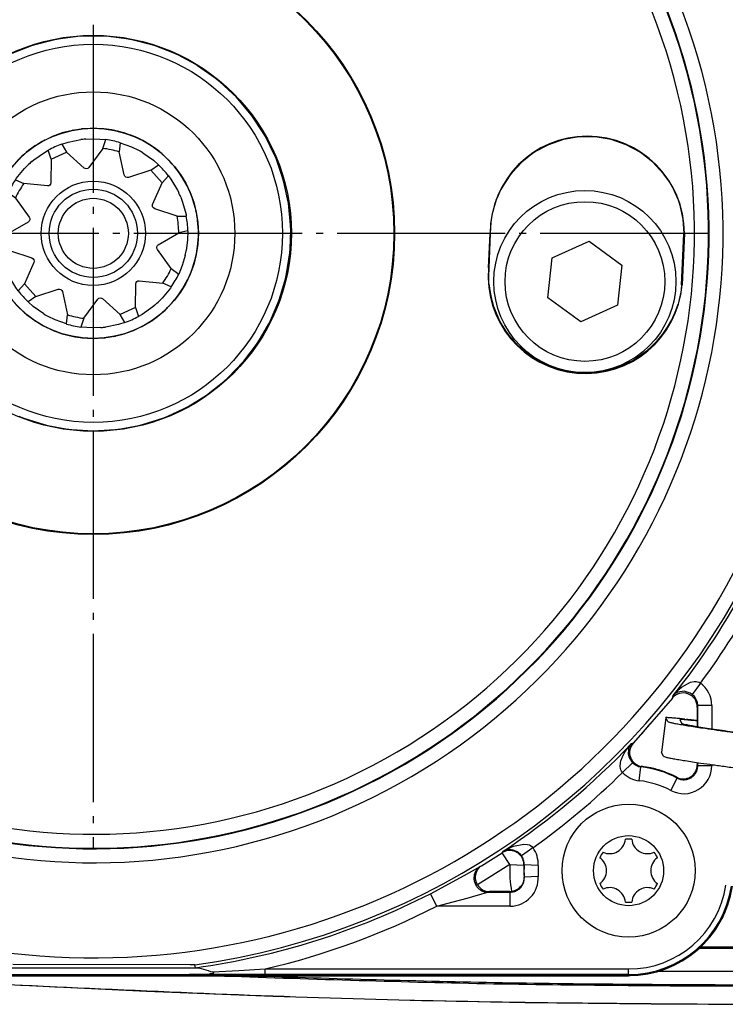
# Model space of a CAD drawing. Units: inches. Extents: x 0 to 860, y 0 to 584.
# Drawn here: x 388 to 398, y 31 to 45 of the extents above; entities that cross this region are included whole.
import ezdxf

# ---------------------------------------------------------------- set-up
doc = ezdxf.new("R2010")
doc.units = ezdxf.units.IN
doc.linetypes.add('DOT_CENTER', pattern=[14, 12, -1, 0, -1])
doc.layers.add('1', color=7, linetype='Continuous')

# ---------------------------------------------------------------- blocks, each defined once
blk = doc.blocks.new('527-146-3-0700_Schraube_M8x10_DIN_7984_1_1', base_point=(1973.582, 198.487))
at = {"color": 1, "linetype": 'Continuous'}
for p, q in [((1977.746, 206.684), (1980.384, 207.858)), ((1980.384, 207.858), (1982.719, 206.161)), ((1977.445, 203.813), (1977.746, 206.684)), ((1982.719, 206.161), (1982.417, 203.29)), ((1979.78, 202.116), (1977.445, 203.813)), ((1982.417, 203.29), (1979.78, 202.116))]:
    blk.add_line(p, q, dxfattribs=at)
for radius in [6.5, 5.7]:
    blk.add_circle((1980.082, 204.987), radius, dxfattribs=at)
blk = doc.blocks.new('70411-2-0254_Kabelbinder_2_1', base_point=(1985.555, 167.932))
at = {"color": 1, "linetype": 'Continuous'}
for p, q in [((1985.859, 173.851), (1985.555, 171.362)), ((1985.989, 173.575), (1985.859, 173.851)), ((1986.856, 173.719), (1986.981, 173.451)), ((1987.219, 173.736), (1987.335, 173.723)), ((1987.786, 173.642), (1987.669, 173.655)), ((1987.846, 173.636), (1987.786, 173.642)), ((1988.094, 173.607), (1987.846, 173.636)), ((1988.094, 173.636), (1988.032, 173.643)), ((1996.504, 172.401), (1992.091, 173.045)), ((1992.094, 173.079), (1998.919, 172.084)), ((1998.912, 172.028), (1999.036, 173.02)), ((2000.306, 172.91), (1999.036, 173.02)), ((1999.036, 173.02), (1999.454, 172.93)), ((1999.33, 171.938), (1999.454, 172.93)), ((1999.454, 172.93), (2001.775, 172.596)), ((2001.695, 172.742), (2000.306, 172.91)), ((2001.775, 172.596), (2001.219, 168.132)), ((2004.077, 172.395), (2001.695, 172.742)), ((2001.775, 172.596), (2004.077, 172.395)), ((2004.077, 172.395), (2003.947, 171.346)), ((1998.912, 172.028), (1999.33, 171.938)), ((1999.33, 171.938), (1999.881, 171.846)), ((1999.571, 169.366), (1999.881, 171.846)), ((2002.236, 169.046), (2002.545, 171.526)), ((2002.545, 171.526), (2002.983, 171.488)), ((2007.614, 170.795), (2002.545, 171.526)), ((1985.68, 171.095), (1985.555, 171.362)), ((2002.983, 171.488), (2007.793, 170.779)), ((2007.614, 170.795), (2007.305, 168.315)), ((2007.793, 170.779), (2007.484, 168.299)), ((2007.793, 170.779), (2007.614, 170.795)), ((1998.583, 169.39), (1998.479, 168.557)), ((1999.008, 169.36), (1998.897, 168.467)), ((2007.305, 168.315), (2002.236, 169.046)), ((2003.635, 168.844), (2003.521, 167.932)), ((1998.479, 168.557), (1998.897, 168.467)), ((1998.897, 168.467), (2001.219, 168.132)), ((2001.219, 168.132), (2003.521, 167.932)), ((2007.484, 168.299), (2007.305, 168.315))]:
    blk.add_line(p, q, dxfattribs=at)
for points, knots in [([(1987.219, 173.736), (1987.089, 173.75), (1986.848, 173.777), (1986.515, 173.81), (1986.245, 173.833), (1986.047, 173.847), (1985.926, 173.852), (1985.873, 173.851), (1985.859, 173.851)], [0, 0, 0, 0, 0.390949, 0.729274, 1.003379, 1.20391, 1.324721, 1.364708, 1.364708, 1.364708, 1.364708]), ([(1987.669, 173.655), (1987.556, 173.667), (1987.357, 173.689), (1987.104, 173.713), (1986.945, 173.723), (1986.874, 173.72), (1986.856, 173.719)], [0, 0, 0, 0, 0.3404758, 0.6020243, 0.7629959, 0.8161022, 0.8161022, 0.8161022, 0.8161022]), ([(1988.032, 173.643), (1987.913, 173.657), (1987.681, 173.685), (1987.449, 173.711), (1987.335, 173.723)], [0, 0, 0, 0, 0.3594668, 0.7013154, 0.7013154, 0.7013154, 0.7013154]), ([(1985.989, 173.575), (1986.007, 173.565), (1986.067, 173.53), (1986.211, 173.503), (1986.432, 173.451), (1986.737, 173.396), (1987.117, 173.329), (1987.57, 173.256), (1988.09, 173.175), (1988.744, 173.077), (1989.536, 172.964), (1990.462, 172.836), (1991.615, 172.683), (1992.97, 172.51), (1994.324, 172.346), (1995.474, 172.213), (1996.396, 172.11), (1997.182, 172.027), (1997.83, 171.963), (1998.344, 171.915), (1998.79, 171.876), (1999.163, 171.849), (1999.461, 171.829), (1999.674, 171.828), (1999.809, 171.818), (1999.865, 171.84), (1999.881, 171.846)], [0, 0, 0, 0, 0.06123, 0.206102, 0.434628, 0.7454, 1.134088, 1.594379, 2.121681, 2.71139, 3.579005, 4.519758, 5.518011, 7.06861, 8.61618, 9.609105, 10.542037, 11.399468, 11.980129, 12.497336, 12.946585, 13.323387, 13.621616, 13.837156, 13.968798, 14.01753, 14.01753, 14.01753, 14.01753]), ([(1986.981, 173.451), (1986.997, 173.443), (1987.049, 173.413), (1987.175, 173.389), (1987.368, 173.344), (1987.676, 173.288), (1988.107, 173.214), (1988.671, 173.125), (1989.332, 173.027), (1990.073, 172.921), (1990.879, 172.81), (1991.88, 172.677), (1993.053, 172.528), (1994.222, 172.387), (1995.213, 172.273), (1996.003, 172.185), (1996.673, 172.115), (1997.224, 172.061), (1997.657, 172.021), (1998.029, 171.989), (1998.338, 171.969), (1998.578, 171.95), (1998.748, 171.96), (1998.842, 171.94), (1998.905, 171.985), (1998.785, 172.009), (1998.69, 172.042), (1998.469, 172.084), (1998.162, 172.143), (1997.718, 172.217), (1997.146, 172.307), (1996.729, 172.368), (1996.504, 172.401)], [0, 0, 0, 0, 0.053329, 0.179751, 0.379228, 0.650495, 1.116812, 1.691498, 2.364861, 3.120287, 3.9384, 4.805333, 6.148951, 7.485369, 8.339639, 9.139171, 9.870416, 10.362839, 10.798652, 11.174006, 11.485064, 11.726662, 11.895469, 11.990742, 12.016622, 12.077975, 12.212649, 12.420193, 12.699231, 13.175214, 13.758551, 14.439401, 14.439401, 14.439401, 14.439401]), ([(1985.68, 171.095), (1985.697, 171.085), (1985.757, 171.051), (1985.902, 171.023), (1986.123, 170.971), (1986.428, 170.916), (1986.808, 170.849), (1987.261, 170.776), (1987.781, 170.695), (1988.435, 170.598), (1989.226, 170.484), (1990.153, 170.357), (1991.306, 170.203), (1992.661, 170.031), (1994.014, 169.866), (1995.165, 169.733), (1996.087, 169.63), (1996.873, 169.547), (1997.521, 169.483), (1998.035, 169.435), (1998.481, 169.396), (1998.854, 169.369), (1999.151, 169.349), (1999.365, 169.348), (1999.5, 169.338), (1999.556, 169.36), (1999.571, 169.366)], [0, 0, 0, 0, 0.06123, 0.206102, 0.434628, 0.7454, 1.134089, 1.59438, 2.121682, 2.711391, 3.579006, 4.51976, 5.518014, 7.068613, 8.616183, 9.609108, 10.54204, 11.399471, 11.980132, 12.497338, 12.946588, 13.32339, 13.621618, 13.837157, 13.968799, 14.01753, 14.01753, 14.01753, 14.01753])]:
    blk.add_open_spline(points, degree=3, knots=knots, dxfattribs=at)
blk = doc.blocks.new('B1-AR', base_point=(1930.907, 194.422))
at = {"color": 1, "linetype": 'Continuous'}
for p, q in [((1942.651, 222.317), (1942.253, 222.248)), ((1944.235, 222.5), (1943.896, 222.471)), ((1946.104, 222.471), (1945.765, 222.5)), ((1947.747, 222.248), (1947.349, 222.317)), ((1940.763, 221.873), (1940.586, 221.81)), ((1949.414, 221.81), (1949.237, 221.873)), ((1939.307, 221.314), (1938.922, 221.137)), ((1951.077, 221.138), (1950.693, 221.314)), ((1937.685, 220.473), (1937.554, 220.398)), ((1952.446, 220.398), (1952.315, 220.473)), ((1936.298, 219.509), (1935.982, 219.25)), ((1954.018, 219.25), (1953.702, 219.509)), ((1935.049, 218.399), (1934.816, 218.171)), ((1955.184, 218.171), (1954.951, 218.399)), ((1933.82, 217.009), (1933.614, 216.722)), ((1956.386, 216.722), (1956.179, 217.009)), ((1932.925, 215.682), (1932.721, 215.34)), ((1957.279, 215.34), (1957.075, 215.682)), ((1932.037, 213.966), (1931.958, 213.762)), ((1958.042, 213.762), (1957.963, 213.966)), ((1931.512, 212.494), (1931.395, 212.087)), ((1958.605, 212.087), (1958.488, 212.494)), ((1931.086, 210.678), (1931.065, 210.57)), ((1958.935, 210.57), (1958.914, 210.678)), ((1930.923, 209.036), (1930.907, 208.283)), ((1959.086, 208.623), (1959.077, 209.036)), ((1930.941, 207.539), (1930.973, 207.042)), ((1959.027, 207.042), (1959.047, 207.351)), ((1931.208, 205.529), (1931.293, 205.175)), ((1958.707, 205.175), (1958.792, 205.529)), ((1931.634, 203.978), (1931.758, 203.607)), ((1958.242, 203.607), (1958.366, 203.978)), ((1932.356, 202.195), (1932.473, 201.978)), ((1957.527, 201.978), (1957.644, 202.195)), ((1933.133, 200.834), (1933.365, 200.482)), ((1956.635, 200.482), (1956.866, 200.834)), ((1934.263, 199.293), (1934.299, 199.246)), ((1955.701, 199.246), (1955.738, 199.293)), ((1935.374, 198.138), (1935.684, 197.86)), ((1954.317, 197.86), (1954.626, 198.138)), ((1936.685, 197.054), (1936.918, 196.879)), ((1953.082, 196.879), (1953.314, 197.054)), ((1938.22, 196.072), (1938.553, 195.902)), ((1951.447, 195.902), (1951.78, 196.072)), ((1939.682, 195.382), (1940.037, 195.238)), ((1941.497, 194.773), (1941.761, 194.716)), ((1948.239, 194.716), (1948.503, 194.773)), ((1949.963, 195.238), (1950.318, 195.383)), ((1943.041, 194.476), (1943.457, 194.422)), ((1946.543, 194.422), (1946.959, 194.476))]:
    blk.add_line(p, q, dxfattribs=at)
blk.add_circle((1945, 208.427), 13.5, dxfattribs=at)
blk = doc.blocks.new('B1-IR__122', base_point=(1934.9, 198.327))
at = {"color": 1, "linetype": 'Continuous'}
for p, q in [((1944.265, 215.891), (1944.162, 215.877)), ((1944.387, 215.897), (1944.265, 215.891)), ((1945, 215.927), (1944.946, 215.924)), ((1945.254, 215.915), (1945, 215.927)), ((1942.042, 215.319), (1941.897, 215.25)), ((1942.282, 215.411), (1942.13, 215.356)), ((1942.755, 215.583), (1942.723, 215.571)), ((1942.963, 215.64), (1942.823, 215.604)), ((1943.49, 215.774), (1943.421, 215.756)), ((1943.57, 215.788), (1943.537, 215.783)), ((1946.537, 215.767), (1946.51, 215.774)), ((1947.177, 215.604), (1946.682, 215.73)), ((1947.316, 215.557), (1947.245, 215.583)), ((1947.87, 215.356), (1947.674, 215.427)), ((1948.06, 215.27), (1947.958, 215.319)), ((1940.883, 214.693), (1940.833, 214.663)), ((1941.36, 214.985), (1941.02, 214.777)), ((1941.573, 215.094), (1941.465, 215.041)), ((1948.535, 215.041), (1948.475, 215.071)), ((1948.754, 214.915), (1948.64, 214.985)), ((1949.167, 214.663), (1949.098, 214.705)), ((1949.256, 214.603), (1949.167, 214.663)), ((1949.285, 214.583), (1949.256, 214.603)), ((1949.335, 214.544), (1949.285, 214.583)), ((1939.697, 213.73), (1939.628, 213.66)), ((1949.758, 214.225), (1949.675, 214.287)), ((1949.95, 214.058), (1949.885, 214.118)), ((1950.303, 213.73), (1950.257, 213.773)), ((1939.32, 213.318), (1939.202, 213.185)), ((1939.564, 213.594), (1939.539, 213.566)), ((1939.599, 213.63), (1939.564, 213.594)), ((1950.614, 213.393), (1950.436, 213.594)), ((1938.635, 212.394), (1938.616, 212.361)), ((1938.789, 212.628), (1938.764, 212.594)), ((1951.281, 212.524), (1951.236, 212.594)), ((1951.365, 212.394), (1951.299, 212.497)), ((1938.266, 211.73), (1938.248, 211.689)), ((1938.294, 211.784), (1938.266, 211.73)), ((1938.386, 211.963), (1938.333, 211.86)), ((1938.517, 212.189), (1938.386, 211.963)), ((1951.7, 211.796), (1951.614, 211.963)), ((1951.738, 211.72), (1951.726, 211.745)), ((1937.967, 211.032), (1937.945, 210.967)), ((1938.16, 211.495), (1938.071, 211.297)), ((1951.929, 211.297), (1951.801, 211.58)), ((1937.739, 210.307), (1937.678, 210.037)), ((1937.87, 210.743), (1937.823, 210.604)), ((1952.177, 210.604), (1952.15, 210.685)), ((1952.274, 210.247), (1952.261, 210.307)), ((1937.659, 209.957), (1937.644, 209.89)), ((1952.356, 209.89), (1952.321, 210.042)), ((1952.366, 209.834), (1952.356, 209.89)), ((1952.414, 209.563), (1952.387, 209.714)), ((1952.426, 209.467), (1952.414, 209.563)), ((1937.522, 208.967), (1937.51, 208.807)), ((1952.464, 209.162), (1952.446, 209.302)), ((1952.488, 208.838), (1952.464, 209.162)), ((1952.491, 208.779), (1952.49, 208.807)), ((1937.5, 208.427), (1937.502, 208.35)), ((1952.5, 208.427), (1952.498, 208.504)), ((1937.509, 208.073), (1937.51, 208.047)), ((1937.512, 208.015), (1937.536, 207.692)), ((1937.536, 207.692), (1937.554, 207.552)), ((1937.574, 207.387), (1937.587, 207.291)), ((1952.478, 207.887), (1952.49, 208.047)), ((1937.587, 207.291), (1937.613, 207.14)), ((1937.634, 207.02), (1937.644, 206.964)), ((1937.644, 206.964), (1937.679, 206.812)), ((1952.261, 206.547), (1952.322, 206.816)), ((1952.341, 206.898), (1952.356, 206.964)), ((1937.726, 206.607), (1937.739, 206.547)), ((1937.823, 206.25), (1937.85, 206.169)), ((1952.13, 206.111), (1952.177, 206.25)), ((1938.071, 205.557), (1938.199, 205.274)), ((1951.84, 205.36), (1951.929, 205.557)), ((1952.033, 205.822), (1952.055, 205.887)), ((1938.262, 205.134), (1938.274, 205.11)), ((1938.301, 205.057), (1938.386, 204.892)), ((1951.483, 204.665), (1951.614, 204.892)), ((1951.614, 204.892), (1951.667, 204.995)), ((1951.706, 205.07), (1951.734, 205.124)), ((1951.734, 205.124), (1951.752, 205.165)), ((1938.635, 204.46), (1938.701, 204.357)), ((1938.719, 204.33), (1938.764, 204.26)), ((1951.211, 204.226), (1951.236, 204.26)), ((1951.365, 204.46), (1951.384, 204.493)), ((1939.387, 203.461), (1939.564, 203.26)), ((1950.303, 203.124), (1950.373, 203.195)), ((1950.401, 203.224), (1950.436, 203.26)), ((1950.436, 203.26), (1950.461, 203.288)), ((1950.68, 203.536), (1950.798, 203.669)), ((1939.697, 203.124), (1939.743, 203.081)), ((1940.05, 202.796), (1940.115, 202.736)), ((1940.242, 202.629), (1940.325, 202.567)), ((1940.665, 202.31), (1940.715, 202.271)), ((1940.715, 202.271), (1940.745, 202.251)), ((1940.745, 202.251), (1940.833, 202.191)), ((1940.833, 202.191), (1940.902, 202.149)), ((1941.246, 201.939), (1941.36, 201.869)), ((1941.465, 201.813), (1941.525, 201.784)), ((1948.427, 201.76), (1948.535, 201.813)), ((1948.64, 201.869), (1948.979, 202.077)), ((1949.117, 202.161), (1949.167, 202.191)), ((1941.94, 201.584), (1942.042, 201.535)), ((1942.13, 201.498), (1942.326, 201.427)), ((1942.684, 201.297), (1942.755, 201.271)), ((1942.823, 201.25), (1943.318, 201.124)), ((1943.463, 201.088), (1943.49, 201.081)), ((1946.43, 201.066), (1946.463, 201.071)), ((1946.51, 201.081), (1946.579, 201.098)), ((1947.037, 201.215), (1947.177, 201.25)), ((1947.245, 201.271), (1947.278, 201.283)), ((1947.718, 201.443), (1947.87, 201.498)), ((1947.958, 201.535), (1948.103, 201.605)), ((1944.746, 200.94), (1945, 200.927)), ((1945, 200.927), (1945.054, 200.93)), ((1945.613, 200.957), (1945.735, 200.963)), ((1945.735, 200.963), (1945.838, 200.977))]:
    blk.add_line(p, q, dxfattribs=at)
for points in [[(1945.735, 200.963, 1), (1944.265, 215.891, 1)], [(1944.265, 215.891, 1), (1945.735, 200.963, 1)]]:
    blk.add_lwpolyline(points, format="xyb", close=True, dxfattribs=at)
blk.add_circle((1945, 208.427), 10.1, dxfattribs=at)
for start, end in [(78.38713, 84.37505), (112.50084, 113.22662), (106.87545, 107.41977), (101.24866, 101.61163), (72.58379, 73.12823), (66.77338, 67.49916), (123.75005, 129.37504), (118.12373, 119.03102), (60.96551, 61.8727), (130.64575, 135.00055), (49.35276, 50.62286), (43.54844, 45.00005), (140.6249, 142.25796), (33.75015, 39.37516), (146.24902, 148.06356), (28.12602, 31.93654), (157.50191, 159.6793), (20.32353, 22.50097), (163.12487, 165.48375), (14.51625, 16.87513), (168.75073, 174.37572), (177.09646, 179.99968), (357.09646, 359.99968), (348.74955, 354.37455), (194.51627, 196.87514), (343.12486, 345.48373), (200.32072, 202.49811), (337.49902, 339.67645), (208.12453, 211.93499), (213.75013, 219.37514), (326.25212, 328.06659), (223.54834, 224.99995), (320.62498, 322.25804), (229.35609, 230.62629), (303.75008, 309.37507), (310.64462, 314.9995), (240.96878, 241.87607), (298.12751, 299.03469), (246.77338, 247.49916), (252.57986, 253.12419), (258.38713, 264.37505), (281.2481, 281.61107), (286.87214, 287.41658), (292.50084, 293.22662)]:
    blk.add_arc((1945, 208.427), 7.5, start, end, dxfattribs=at)
blk = doc.blocks.new('6002-2RZ_1', base_point=(1930.907, 194.422))
for name, p in [('B1-AR', (1930.907, 194.422)), ('B1-IR__122', (1934.9, 198.327))]:
    blk.add_blockref(name, p)
blk = doc.blocks.new('527-146-6-0851_Gehäuseschale_rechts', base_point=(1850.6, 155.432))
at = {"color": 1, "linetype": 'Continuous'}
for p, q in [((1942.253, 222.248), (1940.763, 221.873)), ((1943.896, 222.471), (1942.651, 222.317)), ((1945.765, 222.5), (1944.235, 222.5)), ((1947.349, 222.317), (1946.104, 222.471)), ((1949.237, 221.873), (1947.747, 222.248)), ((1940.586, 221.81), (1939.307, 221.314)), ((1950.693, 221.314), (1949.414, 221.81)), ((1952.315, 220.473), (1951.077, 221.138)), ((1953.702, 219.509), (1952.446, 220.398)), ((1954.951, 218.399), (1954.018, 219.25)), ((1956.179, 217.009), (1955.184, 218.171)), ((1957.075, 215.682), (1956.386, 216.722)), ((1957.963, 213.966), (1957.279, 215.34)), ((1978.554, 215.124), (1977.475, 214.754)), ((1979.679, 215.312), (1978.554, 215.124)), ((1980.821, 215.312), (1979.679, 215.312)), ((1981.946, 215.124), (1980.821, 215.312)), ((1983.025, 214.754), (1981.946, 215.124)), ((1977.475, 214.754), (1976.471, 214.211)), ((1984.029, 214.211), (1983.025, 214.754)), ((1958.488, 212.494), (1958.042, 213.762)), ((1976.471, 214.211), (1975.571, 213.51)), ((1984.929, 213.51), (1984.029, 214.211)), ((1975.571, 213.51), (1974.798, 212.671)), ((1985.702, 212.671), (1984.929, 213.51)), ((1974.798, 212.671), (1974.174, 211.715)), ((1986.043, 212.191), (1985.702, 212.671)), ((1958.914, 210.678), (1958.605, 212.087)), ((1974.174, 211.715), (1974.091, 211.557)), ((1986.043, 212.191), (1986.308, 211.747)), ((1986.308, 211.747), (1986.326, 211.714)), ((1986.326, 211.714), (1986.53, 211.303)), ((1973.76, 210.791), (1973.906, 211.161)), ((1973.906, 211.161), (1974.091, 211.557)), ((1986.53, 211.303), (1986.726, 210.823)), ((1959.077, 209.036), (1958.935, 210.57)), ((1973.532, 210.015), (1973.623, 210.367)), ((1973.623, 210.367), (1973.717, 210.668)), ((1973.717, 210.668), (1973.748, 210.759)), ((1973.748, 210.759), (1973.76, 210.791)), ((1986.726, 210.823), (1986.781, 210.667)), ((1986.781, 210.667), (1986.873, 210.373)), ((1986.873, 210.373), (1986.885, 210.33)), ((1986.885, 210.33), (1987.055, 209.562)), ((1973.398, 209.219), (1973.444, 209.562)), ((1973.444, 209.562), (1973.515, 209.938)), ((1973.515, 209.938), (1973.532, 210.015)), ((1987.055, 209.562), (1987.076, 209.418)), ((1973.356, 208.427), (1973.366, 208.832)), ((1973.366, 208.832), (1973.398, 209.219)), ((1987.076, 209.418), (1987.144, 208.427)), ((1959.047, 207.351), (1959.086, 208.623)), ((1973.207, 205.959), (1973.315, 208.427)), ((1973.248, 205.956), (1973.356, 208.427)), ((1986.984, 204.754), (1987.144, 208.427)), ((1987.185, 208.427), (1987.024, 204.75)), ((1958.792, 205.529), (1959.027, 207.042)), ((1973.219, 205.355), (1973.248, 205.956)), ((1973.236, 204.826), (1973.219, 205.355)), ((1958.366, 203.978), (1958.707, 205.175)), ((1973.305, 204.248), (1973.236, 204.826)), ((1986.984, 204.754), (1986.944, 204.399)), ((1973.571, 203.17), (1973.305, 204.248)), ((1986.917, 204.219), (1986.816, 203.714)), ((1986.944, 204.399), (1986.917, 204.219)), ((1957.644, 202.195), (1958.242, 203.607)), ((1974.006, 202.148), (1973.571, 203.17)), ((1986.728, 203.382), (1986.464, 202.65)), ((1986.816, 203.714), (1986.728, 203.382)), ((1986.464, 202.65), (1985.948, 201.667)), ((1956.866, 200.834), (1957.527, 201.978)), ((1974.6, 201.21), (1974.006, 202.148)), ((1975.336, 200.378), (1974.6, 201.21)), ((1985.948, 201.667), (1985.281, 200.779)), ((1955.738, 199.293), (1956.635, 200.482)), ((1976.196, 199.676), (1975.336, 200.378)), ((1985.281, 200.779), (1984.48, 200.01)), ((1977.158, 199.121), (1976.196, 199.676)), ((1984.48, 200.01), (1983.566, 199.379)), ((1954.626, 198.138), (1955.701, 199.246)), ((1978.196, 198.727), (1977.158, 199.121)), ((1983.566, 199.379), (1982.563, 198.903)), ((1979.284, 198.505), (1978.196, 198.727)), ((1980.394, 198.46), (1979.284, 198.505)), ((1981.496, 198.594), (1980.394, 198.46)), ((1982.563, 198.903), (1981.496, 198.594)), ((1953.314, 197.054), (1954.317, 197.86)), ((1951.78, 196.072), (1953.082, 196.879)), ((1950.318, 195.383), (1951.447, 195.902)), ((1940.037, 195.238), (1941.497, 194.773)), ((1948.503, 194.773), (1949.963, 195.238)), ((1941.761, 194.716), (1943.041, 194.476)), ((1943.457, 194.422), (1945, 194.327)), ((1945, 194.327), (1946.543, 194.422)), ((1946.959, 194.476), (1948.239, 194.716)), ((1986.321, 175.237), (1983.541, 172.046)), ((1988.1, 174.61), (1988.1, 173.217)), ((1988.1, 170.648), (1988.1, 170.479)), ((1972.493, 163.08), (1972.637, 163.245)), ((1972.637, 163.245), (1972.7, 163.262)), ((1972.275, 162.424), (1972.276, 162.525)), ((1972.276, 162.399), (1972.275, 162.424)), ((1972.276, 162.525), (1972.278, 162.549)), ((1972.302, 162.217), (1972.276, 162.399)), ((1972.278, 162.549), (1972.343, 162.825)), ((1972.343, 162.825), (1972.438, 163.005)), ((1972.438, 163.005), (1972.466, 163.045)), ((1972.466, 163.045), (1972.493, 163.08)), ((1975.75, 162.455), (1975.719, 162.273)), ((1972.317, 162.16), (1972.302, 162.217)), ((1972.331, 162.117), (1972.317, 162.16)), ((1972.36, 162.041), (1972.331, 162.117)), ((1972.418, 161.925), (1972.36, 162.041)), ((1975.422, 161.713), (1975.307, 161.617)), ((1975.449, 161.739), (1975.422, 161.713)), ((1975.545, 161.855), (1975.449, 161.739)), ((1975.576, 161.9), (1975.545, 161.855)), ((1975.594, 161.928), (1975.576, 161.9)), ((1975.667, 162.08), (1975.594, 161.928)), ((1975.693, 162.159), (1975.667, 162.08)), ((1975.704, 162.199), (1975.693, 162.159)), ((1975.719, 162.273), (1975.704, 162.199)), ((1974.715, 161.427), (1973.284, 161.427)), ((1974.917, 161.448), (1974.849, 161.436)), ((1974.975, 161.462), (1974.917, 161.448)), ((1975.113, 161.509), (1974.975, 161.462)), ((1975.149, 161.525), (1975.113, 161.509)), ((1975.307, 161.617), (1975.149, 161.525)), ((1951.906, 156.212), (1939.254, 156.217)), ((1952.201, 156.209), (1951.906, 156.212)), ((1952.244, 156.207), (1952.201, 156.209)), ((1952.282, 155.995), (1952.244, 156.207)), ((1906.594, 155.432), (1983.2, 155.432)), ((1938.15, 155.514), (1951.85, 155.514)), ((1951.85, 155.514), (1952.334, 155.519)), ((1952.336, 155.994), (1952.282, 155.995)), ((1952.334, 155.519), (1952.503, 155.523)), ((1952.336, 155.994), (1952.501, 155.98)), ((1952.501, 155.98), (1952.686, 155.942)), ((1952.503, 155.523), (1952.817, 155.536)), ((1952.686, 155.942), (1952.866, 155.891)), ((1952.817, 155.536), (1953.299, 155.571)), ((1952.866, 155.891), (1953.188, 155.791)), ((1953.188, 155.791), (1953.374, 155.737)), ((1953.299, 155.571), (1953.371, 155.579)), ((1953.371, 155.579), (1953.536, 155.608)), ((1953.374, 155.737), (1953.503, 155.704)), ((1953.603, 155.668), (1953.503, 155.704)), ((1953.536, 155.608), (1953.592, 155.626)), ((1953.592, 155.626), (1953.603, 155.668))]:
    blk.add_line(p, q, dxfattribs=at)
at = {"color": 124, "linetype": 'Continuous'}
for p, q in [((1973.315, 208.427), (1973.356, 208.427)), ((1987.144, 208.427), (1986.984, 204.754)), ((1987.185, 208.427), (1987.144, 208.427)), ((1973.207, 205.959), (1973.248, 205.956)), ((1987.024, 204.75), (1986.984, 204.754)), ((1986.636, 175.709), (1986.817, 175.881)), ((1986.817, 175.881), (1986.986, 176.019)), ((1986.986, 176.019), (1987.629, 176.374)), ((1987.629, 176.374), (1987.887, 176.427)), ((1988.329, 176.317), (1987.733, 175.515)), ((1987.887, 176.427), (1988.021, 176.427)), ((1988.021, 176.427), (1988.115, 176.412)), ((1988.115, 176.412), (1988.227, 176.376)), ((1988.227, 176.376), (1988.329, 176.317)), ((1986.321, 175.237), (1986.388, 175.432)), ((1986.388, 175.432), (1986.509, 175.573)), ((1986.448, 175.495), (1986.388, 175.432)), ((1986.509, 175.573), (1986.448, 175.495)), ((1986.509, 175.573), (1986.636, 175.709)), ((1986.603, 175.61), (1986.509, 175.573)), ((1986.718, 175.666), (1986.603, 175.61)), ((1987.164, 175.731), (1986.718, 175.666)), ((1987.602, 175.599), (1987.164, 175.731)), ((1987.733, 175.515), (1987.602, 175.599)), ((1987.901, 175.356), (1987.733, 175.515)), ((1987.951, 175.291), (1987.901, 175.356)), ((1988.088, 175.015), (1987.951, 175.291)), ((1988.109, 174.941), (1988.088, 175.015)), ((1988.135, 174.711), (1988.1, 174.61)), ((1988.135, 174.711), (1988.109, 174.941)), ((1988.135, 173.211), (1988.135, 174.711)), ((1988.434, 174.711), (1988.135, 174.711)), ((1989.135, 174.711), (1988.434, 174.711)), ((1989.135, 174.711), (1989.135, 173.057)), ((1982.889, 171.311), (1983.153, 171.707)), ((1983.153, 171.707), (1983.292, 171.848)), ((1983.182, 171.528), (1983.177, 171.267)), ((1983.203, 171.626), (1983.182, 171.528)), ((1983.257, 171.778), (1983.203, 171.626)), ((1983.292, 171.848), (1983.257, 171.778)), ((1983.292, 171.848), (1983.397, 171.995)), ((1983.341, 171.925), (1983.292, 171.848)), ((1983.397, 171.995), (1983.341, 171.925)), ((1983.397, 171.995), (1983.541, 172.046)), ((1982.652, 170.76), (1982.756, 171.049)), ((1982.756, 171.049), (1982.889, 171.311)), ((1983.177, 171.267), (1983.244, 170.996)), ((1983.244, 170.996), (1983.301, 170.875)), ((1983.301, 170.875), (1983.481, 170.632)), ((1982.6, 170.358), (1982.62, 170.62)), ((1982.618, 170.222), (1982.6, 170.358)), ((1982.644, 170.132), (1982.618, 170.222)), ((1982.62, 170.62), (1982.652, 170.76)), ((1982.696, 170.024), (1982.644, 170.132)), ((1982.769, 169.93), (1983.481, 170.632)), ((1983.96, 169.347), (1984.077, 170.34)), ((1984.142, 170.368), (1984.077, 170.34)), ((1988.1, 170.479), (1988.135, 170.421)), ((1988.135, 170.421), (1988.135, 170.643)), ((1989.135, 170.421), (1988.135, 170.421)), ((1989.135, 170.498), (1989.135, 170.421)), ((1982.769, 169.93), (1982.696, 170.024)), ((1986.206, 168.651), (1986.671, 169.536)), ((1986.671, 169.536), (1986.641, 169.591)), ((1974.397, 164.38), (1974.56, 164.493)), ((1974.56, 164.493), (1974.992, 164.684)), ((1974.992, 164.684), (1975.724, 164.83)), ((1976.377, 164.564), (1975.563, 163.984)), ((1975.724, 164.83), (1975.985, 164.804)), ((1975.985, 164.804), (1976.116, 164.763)), ((1976.116, 164.763), (1976.2, 164.722)), ((1976.2, 164.722), (1976.297, 164.652)), ((1976.297, 164.652), (1976.377, 164.564)), ((1972.7, 163.262), (1974.178, 164.202)), ((1974.178, 164.202), (1974.235, 164.303)), ((1974.729, 163.368), (1974.178, 164.202)), ((1974.235, 164.303), (1974.397, 164.38)), ((1974.314, 164.345), (1974.235, 164.303)), ((1974.397, 164.38), (1974.314, 164.345)), ((1974.441, 164.395), (1974.397, 164.38)), ((1974.63, 164.43), (1974.441, 164.395)), ((1974.691, 164.433), (1974.63, 164.43)), ((1974.965, 164.401), (1974.691, 164.433)), ((1975.045, 164.376), (1974.965, 164.401)), ((1975.246, 164.28), (1975.045, 164.376)), ((1975.354, 164.204), (1975.246, 164.28)), ((1975.485, 164.081), (1975.354, 164.204)), ((1975.563, 163.984), (1975.485, 164.081)), ((1971.473, 162.582), (1972.43, 163.131)), ((1974.729, 163.368), (1972.418, 161.925)), ((1972.43, 163.131), (1972.571, 163.211)), ((1972.571, 163.211), (1972.637, 163.245)), ((1972.637, 163.245), (1972.7, 163.262)), ((1974.729, 163.368), (1975.727, 163.316)), ((1975.747, 163.347), (1975.727, 163.316)), ((1976.745, 163.29), (1975.747, 163.347)), ((1969.063, 161.283), (1971.473, 162.582)), ((1976.748, 162.518), (1975.75, 162.455)), ((1969.518, 160.392), (1969.063, 161.283)), ((1971.684, 160.973), (1973.049, 161.363)), ((1973.049, 161.363), (1973.122, 161.383)), ((1973.122, 161.383), (1973.159, 161.392)), ((1973.284, 161.427), (1973.159, 161.392)), ((1973.159, 161.392), (1974.752, 161.392)), ((1974.752, 161.392), (1974.715, 161.427)), ((1974.752, 160.392), (1974.752, 161.392)), ((1969.518, 160.392), (1970.685, 160.698)), ((1974.752, 160.392), (1969.518, 160.392)), ((1970.685, 160.698), (1971.684, 160.973)), ((1906.594, 155.432), (1983.2, 155.432)), ((1937.664, 155.994), (1952.336, 155.994)), ((1957.254, 155.507), (1951.85, 155.514)), ((1953.503, 155.704), (1955.378, 155.796)), ((1955.378, 155.796), (1957.254, 155.907)), ((1957.254, 155.907), (1983.2, 155.907)), ((1957.254, 155.507), (1957.254, 155.907)), ((1983.2, 155.507), (1957.254, 155.507)), ((1983.2, 155.507), (1983.2, 155.907)), ((1983.2, 155.432), (1983.2, 155.507))]:
    blk.add_line(p, q, dxfattribs=at)
at = {"color": 1, "linetype": 'Continuous'}
for radius in [21.5, 21.449, 14.135]:
    blk.add_circle((1945, 208.427), radius, dxfattribs=at)
at = {"color": 124, "linetype": 'Continuous'}
for centre, radius, start, end in [((1945, 208.427), 44.936, 215.04553, 102.88565), ((1945, 208.427), 43.936, 215.04553, 102.88565), ((1945, 208.427), 43.897, 215.04553, 102.88565), ((1945, 208.427), 42.897, 215.04553, 102.88565), ((1980.25, 208.427), 6.909, 33.01301, 153.05765), ((1980.116, 205.355), 6.9, 184.39669, 343.38627), ((1945, 208.427), 51.721, 185.36755, 332.06004), ((1945, 208.427), 52.72, 277.89727, 332.06004), ((1945, 208.427), 52.93, 321.4375, 332.08855), ((1945, 208.427), 53.93, 323.45827, 331.93821), ((1987.132, 174.71), 2.003, 0.01263, 53.30387), ((1945, 208.427), 52.93, 303.52673, 316.50425), ((1983.2, 162.927), 7.465, 62.29287, 83.24997), ((1987.136, 170.421), 1.999, 242.27843, 0.01661), ((1945, 208.427), 53.93, 305.57771, 314.45327), ((1984.195, 171.336), 2.003, 224.57407, 263.23692), ((1983.2, 162.927), 6.465, 62.29503, 83.25213), ((1974.747, 163.403), 2.002, 356.78525, 35.46572), ((1983.2, 162.927), 8.483, 177.02136, 190.12289), ((1983.197, 163.084), 7.474, 178.22045, 184.82678), ((1983.2, 162.927), 7.465, 176.77885, 183.62624), ((1983.2, 162.927), 6.465, 176.77885, 183.62624), ((1974.752, 162.392), 2, 269.99683, 3.62941), ((1983.2, 162.927), 7.02, 270, 351.453), ((1983.2, 162.927), 7.42, 270, 351.453), ((1944.987, 208.423), 52.933, 277.92131, 297.05505), ((1945, 208.427), 53.93, 283.13371, 297.04026)]:
    blk.add_arc(centre, radius, start, end, dxfattribs=at)
at = {"color": 1, "linetype": 'Continuous'}
for centre, radius, start, end in [((1980.25, 208.427), 6.935, 0, 180), ((1980.116, 205.355), 6.935, 175, 355), ((1987.1, 174.611), 1, 359.96363, 141.2635), ((1984.268, 171.359), 1, 136.63617, 199.71861), ((1984.268, 171.359), 1, 199.71838, 262.79625), ((1983.2, 162.927), 7.5, 62.6871, 82.78121), ((1987.1, 170.479), 1, 242.67742, 0.00968), ((1973.284, 162.429), 1.002, 210.17728, 269.99474), ((1983.2, 162.927), 7.495, 270, 351.453), ((1974.715, 162.428), 1.001, 270.0039, 277.72307)]:
    blk.add_arc(centre, radius, start, end, dxfattribs=at)
at = {"color": 124, "linetype": 'Continuous'}
for points, knots in [([(1983.481, 170.632), (1983.523, 170.593), (1983.606, 170.517), (1983.752, 170.431), (1983.91, 170.368), (1984.021, 170.35), (1984.077, 170.34)], [0, 0, 0, 0, 0.1688811, 0.3377424, 0.5065822, 0.6754018, 0.6754018, 0.6754018, 0.6754018]), ([(1986.671, 169.536), (1986.749, 169.502), (1986.907, 169.433), (1987.166, 169.411), (1987.421, 169.451), (1987.659, 169.556), (1987.861, 169.717), (1988.015, 169.924), (1988.116, 170.164), (1988.129, 170.336), (1988.135, 170.421)], [0, 0, 0, 0, 0.256094, 0.512225, 0.768387, 1.024567, 1.280748, 1.53691, 1.793041, 2.049135, 2.049135, 2.049135, 2.049135]), ([(1975.727, 163.316), (1975.725, 163.408), (1975.719, 163.592), (1975.616, 163.853), (1975.452, 164.076), (1975.231, 164.246), (1974.973, 164.35), (1974.697, 164.379), (1974.42, 164.336), (1974.259, 164.247), (1974.178, 164.202)], [0, 0, 0, 0, 0.274663, 0.549382, 0.824151, 1.098949, 1.373748, 1.648516, 1.923235, 2.197899, 2.197899, 2.197899, 2.197899]), ([(1975.747, 163.347), (1975.748, 163.403), (1975.748, 163.516), (1975.713, 163.682), (1975.655, 163.841), (1975.594, 163.937), (1975.563, 163.984)], [0, 0, 0, 0, 0.1688248, 0.3376699, 0.5065364, 0.6754227, 0.6754227, 0.6754227, 0.6754227]), ([(1972.637, 163.245), (1972.567, 163.194), (1972.427, 163.093), (1972.275, 162.879), (1972.179, 162.636), (1972.15, 162.377), (1972.188, 162.118), (1972.29, 161.878), (1972.451, 161.672), (1972.659, 161.515), (1972.9, 161.412), (1973.073, 161.398), (1973.159, 161.392)], [0, 0, 0, 0, 0.257979, 0.516078, 0.774313, 1.032667, 1.291088, 1.549509, 1.807863, 2.066098, 2.324197, 2.582176, 2.582176, 2.582176, 2.582176]), ([(1974.752, 161.392), (1974.843, 161.399), (1975.025, 161.413), (1975.277, 161.527), (1975.491, 161.699), (1975.649, 161.923), (1975.746, 162.182), (1975.749, 162.364), (1975.75, 162.455)], [0, 0, 0, 0, 0.271484, 0.542989, 0.814506, 1.086023, 1.357528, 1.629011, 1.629011, 1.629011, 1.629011])]:
    blk.add_open_spline(points, degree=3, knots=knots, dxfattribs=at)
at = {"layer": '1', "color": 3, "linetype": 'DOT_CENTER'}
for p, q in [((1945, 252.324), (1945, 164.53)), ((1988.897, 208.427), (1901.103, 208.427))]:
    blk.add_line(p, q, dxfattribs=at)
blk = doc.blocks.new('527-146-1-0111', base_point=(1850.6, 155.432))
for name, p in [('527-146-6-0851_Gehäuseschale_rechts', (1850.6, 155.432)), ('6002-2RZ_1', (1930.907, 194.422))]:
    blk.add_blockref(name, p)
blk = doc.blocks.new('527-146-6-0850', base_point=(1850.6, 155.427))
at = {"color": 1, "linetype": 'Continuous'}
for p, q in [((1988.094, 174.652), (1988.094, 173.218)), ((1984.161, 172.727), (1984.738, 173.42)), ((1983.831, 172.379), (1984.161, 172.727)), ((1984.21, 170.359), (1984.105, 170.378)), ((1984.21, 170.359), (1984.105, 170.378)), ((1984.913, 170.229), (1984.771, 170.256)), ((1984.996, 170.215), (1984.771, 170.256)), ((1985.045, 170.2), (1984.913, 170.229)), ((1985.829, 169.956), (1985.045, 170.2)), ((1988.094, 170.649), (1988.094, 170.435)), ((1985.862, 169.945), (1985.829, 169.956)), ((1985.963, 169.896), (1985.862, 169.945)), ((1985.998, 169.875), (1985.963, 169.896)), ((1986.041, 169.853), (1985.998, 169.875)), ((1989.701, 159.24), (1989.914, 159.584)), ((1989.914, 159.584), (1990.06, 159.961)), ((1988.913, 158.109), (1989.185, 158.407)), ((1989.185, 158.407), (1989.398, 158.751)), ((1988.253, 157.384), (1988.525, 157.683)), ((1987.148, 156.55), (1987.471, 156.794)), ((1987.93, 157.141), (1988.253, 157.384)), ((1985.909, 155.934), (1986.271, 156.114)), ((1986.786, 156.37), (1987.148, 156.55)), ((1906.594, 155.427), (1983.2, 155.427)), ((1983.2, 155.427), (1983.315, 155.438)), ((1984.176, 155.517), (1984.578, 155.555)), ((1984.578, 155.555), (1984.967, 155.665)), ((1985.521, 155.823), (1985.909, 155.934))]:
    blk.add_line(p, q, dxfattribs=at)
blk.add_arc((1983.2, 162.927), 7.506, 69.23055, 76.15358, dxfattribs=at)
blk = doc.blocks.new('527-146-1-0110', base_point=(1850.6, 155.427))
blk.add_blockref('527-146-6-0850', (1850.6, 155.427))
blk = doc.blocks.new('527-146-2-0201_Abtriebswelle__123', base_point=(1937.5, 200.927))
at = {"color": 1, "linetype": 'Continuous'}
for p, q in [((1943.208, 214.935), (1944.119, 215.119)), ((1944.152, 215.124), (1944.119, 215.119)), ((1944.262, 215.137), (1944.152, 215.124)), ((1944.353, 215.146), (1944.262, 215.137)), ((1944.47, 215.156), (1944.353, 215.146)), ((1944.47, 215.156), (1945.031, 215.177)), ((1945.031, 215.177), (1945.882, 215.119)), ((1945.674, 214.49), (1945.882, 215.119)), ((1942.746, 214.79), (1943.208, 214.935)), ((1942.746, 214.79), (1943.081, 214.217)), ((1945.674, 214.49), (1944.683, 213.135)), ((1946.916, 214.899), (1946.85, 214.24)), ((1946.916, 214.899), (1947.717, 214.606)), ((1947.717, 214.606), (1948.221, 214.359)), ((1940.764, 213.682), (1941.519, 214.21)), ((1941.519, 214.21), (1941.78, 214.36)), ((1941.982, 213.728), (1941.78, 214.36)), ((1941.982, 213.728), (1941.976, 212.05)), ((1941.982, 213.728), (1943.081, 214.217)), ((1944.341, 213.09), (1943.081, 214.217)), ((1947.205, 212.599), (1946.85, 214.24)), ((1948.25, 214.343), (1948.221, 214.359)), ((1948.347, 214.289), (1948.25, 214.343)), ((1948.426, 214.243), (1948.347, 214.289)), ((1948.527, 214.182), (1948.426, 214.243)), ((1948.527, 214.182), (1949.284, 213.644)), ((1939.503, 212.345), (1940.088, 213.057)), ((1940.088, 213.057), (1940.354, 213.323)), ((1940.378, 213.346), (1940.354, 213.323)), ((1940.459, 213.422), (1940.378, 213.346)), ((1940.527, 213.482), (1940.459, 213.422)), ((1940.616, 213.56), (1940.527, 213.482)), ((1940.616, 213.56), (1940.764, 213.682)), ((1944.424, 213.046), (1944.341, 213.09)), ((1944.516, 213.036), (1944.424, 213.046)), ((1944.603, 213.064), (1944.516, 213.036)), ((1944.683, 213.135), (1944.603, 213.064)), ((1949.109, 212.936), (1949.647, 213.323)), ((1949.284, 213.644), (1949.647, 213.323)), ((1939.437, 212.25), (1939.503, 212.345)), ((1947.249, 212.502), (1947.205, 212.599)), ((1947.317, 212.441), (1947.249, 212.502)), ((1947.405, 212.412), (1947.317, 212.441)), ((1947.511, 212.422), (1947.405, 212.412)), ((1949.109, 212.936), (1947.511, 212.422)), ((1949.109, 212.936), (1949.914, 212.042)), ((1950.355, 212.537), (1949.914, 212.042)), ((1950.355, 212.537), (1950.532, 212.295)), ((1950.532, 212.295), (1951.007, 211.505)), ((1939.437, 212.25), (1940.044, 211.983)), ((1941.725, 211.812), (1940.044, 211.983)), ((1941.819, 211.825), (1941.725, 211.812)), ((1941.899, 211.871), (1941.819, 211.825)), ((1941.953, 211.946), (1941.899, 211.871)), ((1941.976, 212.05), (1941.953, 211.946)), ((1949.231, 210.495), (1949.914, 212.042)), ((1938.65, 210.716), (1938.908, 211.334)), ((1939.442, 210.941), (1938.908, 211.334)), ((1939.442, 210.941), (1940.424, 209.58)), ((1951.007, 211.505), (1951.092, 211.333)), ((1951.107, 211.303), (1951.092, 211.333)), ((1951.153, 211.202), (1951.107, 211.303)), ((1951.19, 211.119), (1951.153, 211.202)), ((1951.236, 211.01), (1951.19, 211.119)), ((1951.236, 211.01), (1951.37, 210.659)), ((1938.437, 210.003), (1938.65, 210.716)), ((1949.214, 210.402), (1949.231, 210.495)), ((1949.234, 210.312), (1949.214, 210.402)), ((1949.288, 210.237), (1949.234, 210.312)), ((1949.38, 210.184), (1949.288, 210.237)), ((1950.974, 209.66), (1949.38, 210.184)), ((1951.37, 210.659), (1951.615, 209.77)), ((1938.268, 208.918), (1938.363, 209.657)), ((1938.369, 209.69), (1938.363, 209.657)), ((1938.391, 209.799), (1938.369, 209.69)), ((1938.41, 209.888), (1938.391, 209.799)), ((1938.429, 209.97), (1938.41, 209.888)), ((1938.437, 210.003), (1938.429, 209.97)), ((1940.424, 209.58), (1940.467, 209.483)), ((1940.467, 209.483), (1940.467, 209.391)), ((1950.974, 209.66), (1951.637, 209.656)), ((1951.615, 209.77), (1951.637, 209.656)), ((1938.252, 208.249), (1938.268, 208.918)), ((1940.351, 209.235), (1938.9, 208.391)), ((1940.43, 209.306), (1940.351, 209.235)), ((1940.467, 209.391), (1940.43, 209.306)), ((1938.252, 208.249), (1938.9, 208.391)), ((1949.639, 207.613), (1951.1, 208.463)), ((1951.748, 208.605), (1951.1, 208.463)), ((1951.748, 208.605), (1951.732, 207.936)), ((1949.533, 207.463), (1949.57, 207.548)), ((1949.533, 207.371), (1949.533, 207.463)), ((1949.57, 207.548), (1949.639, 207.613)), ((1951.732, 207.936), (1951.637, 207.197)), ((1938.385, 207.084), (1938.363, 207.198)), ((1939.026, 207.194), (1938.363, 207.198)), ((1938.63, 206.196), (1938.385, 207.084)), ((1939.026, 207.194), (1940.62, 206.671)), ((1940.62, 206.671), (1940.712, 206.617)), ((1949.576, 207.274), (1949.533, 207.371)), ((1950.558, 205.913), (1949.576, 207.274)), ((1951.563, 206.851), (1951.35, 206.138)), ((1951.563, 206.851), (1951.59, 206.966)), ((1951.59, 206.966), (1951.609, 207.055)), ((1951.609, 207.055), (1951.631, 207.164)), ((1951.631, 207.164), (1951.637, 207.197)), ((1938.764, 205.844), (1938.63, 206.196)), ((1940.764, 206.348), (1940.086, 204.812)), ((1940.712, 206.617), (1940.766, 206.542)), ((1940.786, 206.452), (1940.764, 206.348)), ((1940.766, 206.542), (1940.786, 206.452)), ((1951.35, 206.138), (1951.092, 205.52)), ((1938.764, 205.844), (1938.81, 205.735)), ((1938.81, 205.735), (1938.847, 205.652)), ((1938.847, 205.652), (1938.893, 205.551)), ((1938.893, 205.551), (1938.908, 205.521)), ((1938.993, 205.349), (1938.908, 205.521)), ((1939.468, 204.56), (1938.993, 205.349)), ((1950.558, 205.913), (1951.092, 205.52)), ((1939.645, 204.317), (1940.086, 204.812)), ((1940.891, 203.918), (1940.086, 204.812)), ((1948.019, 203.126), (1948.024, 204.804)), ((1948.024, 204.804), (1948.047, 204.908)), ((1948.047, 204.908), (1948.101, 204.983)), ((1948.101, 204.983), (1948.181, 205.029)), ((1948.181, 205.029), (1948.275, 205.042)), ((1948.275, 205.042), (1949.956, 204.871)), ((1950.563, 204.605), (1949.956, 204.871)), ((1950.563, 204.605), (1950.497, 204.509)), ((1939.645, 204.317), (1939.468, 204.56)), ((1940.891, 203.918), (1940.353, 203.531)), ((1940.891, 203.918), (1942.489, 204.432)), ((1942.489, 204.432), (1942.595, 204.442)), ((1942.595, 204.442), (1942.683, 204.413)), ((1942.683, 204.413), (1942.752, 204.352)), ((1942.752, 204.352), (1942.792, 204.267)), ((1942.792, 204.267), (1943.15, 202.615)), ((1950.497, 204.509), (1949.912, 203.797)), ((1940.716, 203.21), (1940.353, 203.531)), ((1941.473, 202.672), (1940.716, 203.21)), ((1944.326, 202.364), (1945.317, 203.719)), ((1945.317, 203.719), (1945.397, 203.79)), ((1945.397, 203.79), (1945.484, 203.818)), ((1945.484, 203.818), (1945.576, 203.809)), ((1945.576, 203.809), (1945.66, 203.764)), ((1945.66, 203.764), (1946.92, 202.637)), ((1949.236, 203.172), (1948.481, 202.644)), ((1949.384, 203.294), (1949.236, 203.172)), ((1949.384, 203.294), (1949.473, 203.372)), ((1949.473, 203.372), (1949.541, 203.433)), ((1949.541, 203.433), (1949.622, 203.508)), ((1949.622, 203.508), (1949.646, 203.531)), ((1949.912, 203.797), (1949.646, 203.531)), ((1941.473, 202.672), (1941.574, 202.611)), ((1941.574, 202.611), (1941.653, 202.565)), ((1941.653, 202.565), (1941.75, 202.511)), ((1941.75, 202.511), (1941.779, 202.495)), ((1942.283, 202.248), (1941.779, 202.495)), ((1943.084, 201.955), (1943.15, 202.615)), ((1948.019, 203.126), (1946.92, 202.637)), ((1947.254, 202.065), (1946.92, 202.637)), ((1948.019, 203.126), (1948.22, 202.495)), ((1948.481, 202.644), (1948.22, 202.495)), ((1943.084, 201.955), (1942.283, 202.248)), ((1944.326, 202.364), (1944.118, 201.735)), ((1946.792, 201.919), (1945.881, 201.735)), ((1947.254, 202.065), (1946.792, 201.919)), ((1944.969, 201.677), (1944.118, 201.735)), ((1945.53, 201.698), (1944.969, 201.677)), ((1945.53, 201.698), (1945.647, 201.708)), ((1945.647, 201.708), (1945.738, 201.718)), ((1945.738, 201.718), (1945.848, 201.731)), ((1945.848, 201.731), (1945.881, 201.735))]:
    blk.add_line(p, q, dxfattribs=at)
for radius in [7.5, 3.727, 3.15, 2.5]:
    blk.add_circle((1945, 208.427), radius, dxfattribs=at)
for radius, start, end in [(6.75, 73.508, 82.492), (6.75, 109.508, 118.492), (6.1, 72.34105, 83.65895), (6.75, 37.508, 46.492), (6.75, 145.508, 154.492), (6.1, 144.34105, 155.65895), (6.1, 0.34105, 11.65895), (6.75, 1.508, 10.492), (6.75, 181.508, 190.492), (6.1, 180.34105, 191.65895), (6.1, 324.34105, 335.65895), (6.75, 325.508, 334.492), (6.75, 217.508, 226.492), (6.1, 252.34105, 263.65895), (6.75, 289.508, 298.492), (6.75, 253.508, 262.492)]:
    blk.add_arc((1945, 208.427), radius, start, end, dxfattribs=at)
blk = doc.blocks.new('527-146-2-0202_Abtriebszahnrad', base_point=(1993.755, 204.093))
at = {"color": 1, "linetype": 'Continuous'}
for p, q in [((1993.898, 214.112), (1993.849, 214.505)), ((1993.849, 213.959), (1993.885, 214.003)), ((1993.885, 214.003), (1993.895, 214.037)), ((1993.895, 214.037), (1993.9, 214.073)), ((1993.9, 214.073), (1993.898, 214.112)), ((1994.15, 210.228), (1993.849, 210.351)), ((1994.171, 210.199), (1994.15, 210.228)), ((1994.185, 210.167), (1994.171, 210.199)), ((1994.195, 210.132), (1994.185, 210.167)), ((1994.199, 210.094), (1994.195, 210.132)), ((1994.221, 209.215), (1994.199, 210.094)), ((1993.849, 208.924), (1994.179, 209.078)), ((1994.179, 209.078), (1994.198, 209.108)), ((1994.198, 209.108), (1994.211, 209.141)), ((1994.211, 209.141), (1994.219, 209.176)), ((1994.219, 209.176), (1994.221, 209.215)), ((1994.085, 205.325), (1993.785, 205.484)), ((1994.103, 205.294), (1994.085, 205.325)), ((1994.114, 205.261), (1994.103, 205.294)), ((1994.055, 204.31), (1994.121, 205.187)), ((1994.12, 205.225), (1994.114, 205.261)), ((1994.121, 205.187), (1994.12, 205.225)), ((1993.755, 204.093), (1993.999, 204.179)), ((1993.999, 204.179), (1994.021, 204.206)), ((1994.021, 204.206), (1994.038, 204.238)), ((1994.038, 204.238), (1994.049, 204.272)), ((1994.049, 204.272), (1994.055, 204.31))]:
    blk.add_line(p, q, dxfattribs=at)
blk = doc.blocks.new('527-146-1-0112_Abtrieb__124', base_point=(1937.5, 200.927))
for name, p in [('527-146-2-0201_Abtriebswelle__123', (1937.5, 200.927)), ('527-146-2-0202_Abtriebszahnrad', (1993.755, 204.093))]:
    blk.add_blockref(name, p)
blk = doc.blocks.new('Flachkopfschraube_EN_ISO_14583_M5x16_3', base_point=(1978.45, 158.177))
at = {"color": 1, "linetype": 'Continuous'}
for radius in [4.75, 2.5]:
    blk.add_circle((1983.2, 162.927), radius, dxfattribs=at)
for centre, radius, start, end in [((1981.85, 165.265), 1.125, 245.09963, 354.90037), ((1983.2, 162.927), 2.25, 84.14685, 95.85315), ((1984.55, 165.265), 1.125, 185.09963, 294.90037), ((1983.2, 162.927), 2.25, 144.14685, 155.85315), ((1980.5, 162.927), 1.125, 305.09963, 54.90037), ((1985.9, 162.927), 1.125, 125.09963, 234.90037), ((1983.2, 162.927), 2.25, 24.14685, 35.85315), ((1983.2, 162.927), 2.25, 204.14685, 215.85315), ((1981.85, 160.589), 1.125, 5.09963, 114.90037), ((1984.55, 160.589), 1.125, 65.09963, 174.90037), ((1983.2, 162.927), 2.25, 324.14685, 335.85315), ((1983.2, 162.927), 2.25, 264.14685, 275.85315)]:
    blk.add_arc(centre, radius, start, end, dxfattribs=at)
blk = doc.blocks.new('527-146-1-0100_Getriebe_EMDPrimus__125', base_point=(1850.6, 155.427))
for name, p in [('527-146-1-0111', (1850.6, 155.432)), ('527-146-1-0110', (1850.6, 155.427)), ('527-146-1-0112_Abtrieb__124', (1937.5, 200.927)), ('Flachkopfschraube_EN_ISO_14583_M5x16_3', (1978.45, 158.177))]:
    blk.add_blockref(name, p)
blk = doc.blocks.new('70106-1-1110_5-Motorlitze-braun', base_point=(1731.105, 157.44))
at = {"color": 1, "linetype": 'Continuous'}
blk.add_line((1988.303, 157.44), (2011.7, 157.44), dxfattribs=at)
blk = doc.blocks.new('70106-1-1110_7_Thermofühlerlitze-weiss2', base_point=(1731.75, 154.775))
at = {"color": 1, "linetype": 'Continuous'}
blk.add_line((1956.214, 155.422), (1956.071, 155.427), dxfattribs=at)
blk.add_open_spline([(1956.214, 155.422), (1962.207, 155.233), (1974.193, 154.856), (1986.185, 154.802), (1992.181, 154.775)], degree=3, knots=[0, 0, 0, 0, 17.986997, 35.973999, 35.973999, 35.973999, 35.973999], dxfattribs=at)
blk = doc.blocks.new('70106-1-1110_4_Motorlitze-schwarz', base_point=(1729.575, 155.732))
at = {"color": 1, "linetype": 'Continuous'}
for p, q in [((1988.249, 157.382), (2011.7, 157.382)), ((2011.7, 155.732), (1985.285, 155.732))]:
    blk.add_line(p, q, dxfattribs=at)
blk = doc.blocks.new('70106-1-1110_6_Thermofühlerlitze-weiss1', base_point=(1731.75, 153.385))
at = {"color": 1, "linetype": 'Continuous'}
for p, q in [((1926.992, 155.427), (1939.811, 154.756)), ((1953.763, 155.423), (1953.655, 155.427)), ((1939.811, 154.756), (1939.939, 154.75)), ((1939.939, 154.75), (1948.805, 154.326)), ((1948.805, 154.326), (1957.804, 153.977)), ((1957.804, 153.977), (1966.805, 153.708)), ((1966.805, 153.708), (1975.809, 153.52)), ((1975.809, 153.52), (1984.814, 153.413)), ((1984.814, 153.413), (1992.053, 153.386))]:
    blk.add_line(p, q, dxfattribs=at)
for points, knots in [([(1953.763, 155.423), (1960.164, 155.208), (1972.967, 154.777), (1985.776, 154.715), (1992.181, 154.684)], [0, 0, 0, 0, 19.213356, 38.426717, 38.426717, 38.426717, 38.426717]), ([(1939.811, 154.756), (1948.535, 154.356), (1965.982, 153.556), (1983.448, 153.442), (1992.181, 153.385)], [0, 0, 0, 0, 26.196191, 52.392396, 52.392396, 52.392396, 52.392396])]:
    blk.add_open_spline(points, degree=3, knots=knots, dxfattribs=at)
blk = doc.blocks.new('70106-1-1110_3_Motorlitze-rot', base_point=(1729.575, 157.498))
at = {"color": 1, "linetype": 'Continuous'}
blk.add_line((1988.356, 157.498), (2011.7, 157.498), dxfattribs=at)
blk = doc.blocks.new('70106-1-1110', base_point=(1727.6, 153.385))
for name, p in [('70106-1-1110_5-Motorlitze-braun', (1731.105, 157.44)), ('70106-1-1110_3_Motorlitze-rot', (1729.575, 157.498)), ('70106-1-1110_4_Motorlitze-schwarz', (1729.575, 155.732)), ('70106-1-1110_7_Thermofühlerlitze-weiss2', (1731.75, 154.775)), ('70106-1-1110_6_Thermofühlerlitze-weiss1', (1731.75, 153.385))]:
    blk.add_blockref(name, p)
blk = doc.blocks.new('70106-1-1100_148391_MGE-KAG__126', base_point=(1727.6, 152.262))
for name, p in [('527-146-1-0100_Getriebe_EMDPrimus__125', (1850.6, 155.427)), ('70106-1-1110', (1727.6, 153.385))]:
    blk.add_blockref(name, p)
blk = doc.blocks.new('70106-1-0172__127', base_point=(1619.5, 146.332))
for name, p in [('70106-1-1100_148391_MGE-KAG__126', (1727.6, 152.262)), ('527-146-3-0700_Schraube_M8x10_DIN_7984_1_1', (1973.582, 198.487)), ('70411-2-0254_Kabelbinder_2_1', (1985.555, 167.932))]:
    blk.add_blockref(name, p)
blk = doc.blocks.new('70106-ep06-10__128', base_point=(1619.5, 146.332))
blk.add_blockref('70106-1-0172__127', (1619.5, 146.332))
blk = doc.blocks.new('70106-ep06__156', base_point=(1185, 145.832))
blk.add_blockref('70106-ep06-10__128', (1619.5, 146.332))
blk = doc.blocks.new('VordansB', base_point=(1765, 205))
blk.add_blockref('70106-ep06__156', (1185, 145.832))

msp = doc.modelspace()

# ---------------------------------------------------------------- block references
at = {"xscale": 0.2, "yscale": 0.2, "zscale": 0.2}
msp.add_blockref('VordansB', (353, 41), dxfattribs=at)

doc.saveas('drawing.dxf')
